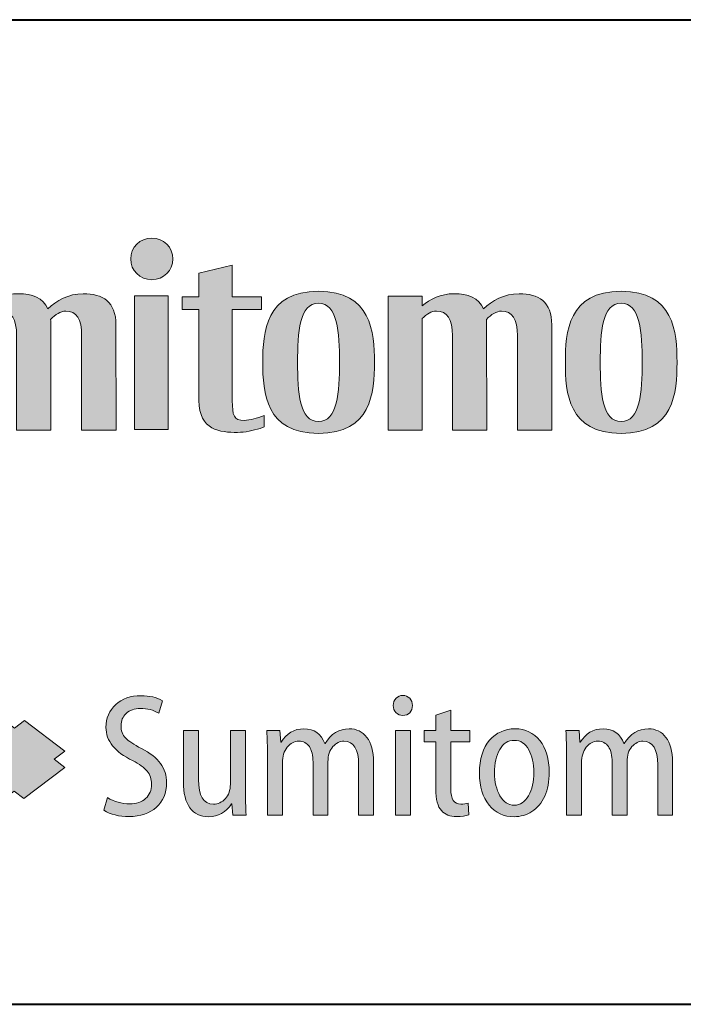
# Model space of a CAD drawing. Units: millimetres. Extents: x 0 to 277, y 0 to 180.
# Drawn here: x 94 to 109, y 0 to 22 of the extents above; entities that cross this region are included whole.
import ezdxf
from ezdxf.enums import TextEntityAlignment as Align

# ---------------------------------------------------------------- set-up
doc = ezdxf.new("R2010")
doc.units = ezdxf.units.MM
doc.layers.get('0').update_dxf_attribs({"lineweight": 40})
doc.layers.add('AM_0', color=7, linetype='Continuous', lineweight=40)
doc.layers.add('PV0001_1', color=7, linetype='Continuous')
doc.layers.add('レイヤー 1', color=7, linetype='Continuous')
doc.styles.get("Standard").update_dxf_attribs({"font": 'ISOCP.SHX', "bigfont": 'EXTFONT.SHX'})
doc.styles.add('図番1', font='isoct.shx', dxfattribs={"width": 0.9, "bigfont": 'extfont.shx'})

# ---------------------------------------------------------------- blocks, each defined once
blk = doc.blocks.new('A4H_2021')
blk.add_line((0, 0), (277, 0))
blk = doc.blocks.new('block 6')
at = {"layer": 'レイヤー 1'}
h = blk.add_hatch(color=256, dxfattribs=at)
h.dxf.hatch_style = 2
h.paths.add_polyline_path([(95.432, -101.138), (95.432, -93.658), (97.316, -93.658), (97.316, -101.138)])
edge = h.paths.add_edge_path()
edge.add_spline(control_points=[(96.406, -90.439), (95.752, -90.439), (95.224, -90.959), (95.224, -91.604), (95.224, -92.245), (95.752, -92.769), (96.406, -92.769), (97.058, -92.769), (97.587, -92.245), (97.587, -91.604), (97.587, -90.959), (97.058, -90.439), (96.406, -90.439)], knot_values=[0, 0, 0, 0, 1, 1, 1, 2, 2, 2, 3, 3, 3, 4, 4, 4, 4], degree=3, periodic=0)
h = blk.add_hatch(color=256, dxfattribs=at)
h.dxf.hatch_style = 2
edge = h.paths.add_edge_path()
edge.add_spline(control_points=[(74.622, -101.279), (73.732, -101.279), (72.805, -101.131), (72.22, -100.922), (72.22, -100.922), (72.22, -100.014), (72.22, -100.014), (72.728, -100.23), (73.346, -100.363), (74.067, -100.363), (75.055, -100.363), (75.574, -99.706), (75.574, -98.879), (75.574, -97.851), (74.95, -97.344), (73.808, -96.385), (72.877, -95.605), (72.235, -94.947), (72.235, -93.848), (72.235, -92.291), (73.43, -91.542), (75.663, -91.542), (76.377, -91.542), (76.882, -91.632), (77.425, -91.8), (77.425, -91.8), (77.425, -92.581), (77.425, -92.779), (77.1, -92.623), (76.516, -92.385), (75.749, -92.385), (74.566, -92.385), (74.419, -92.992), (74.419, -93.414), (74.419, -93.993), (74.668, -94.291), (75.727, -95.19), (76.574, -95.91), (77.686, -96.761), (77.686, -98.256), (77.686, -99.907), (76.92, -101.279), (74.622, -101.279)], knot_values=[0, 0, 0, 0, 1, 1, 1, 2, 2, 2, 3, 3, 3, 4, 4, 4, 5, 5, 5, 6, 6, 6, 7, 7, 7, 8, 8, 8, 9, 9, 9, 10, 10, 10, 11, 11, 11, 12, 12, 12, 13, 13, 13, 14, 14, 14, 14], degree=3, periodic=0)
h = blk.add_hatch(color=256, dxfattribs=at)
h.dxf.hatch_style = 2
edge = h.paths.add_edge_path()
edge.add_spline(control_points=[(101.569, -100.622), (100.988, -100.622), (100.899, -100.357), (100.899, -99.514), (100.899, -99.514), (100.895, -94.437), (100.895, -94.437), (100.895, -94.437), (102.526, -94.437), (102.526, -94.437), (102.526, -94.437), (102.526, -93.728), (102.526, -93.728), (102.526, -93.728), (100.893, -93.728), (100.893, -93.728), (100.893, -93.728), (100.893, -91.963), (100.893, -91.963), (100.893, -91.963), (99.037, -92.399), (99.037, -92.399), (99.037, -92.399), (99.037, -93.728), (99.037, -93.728), (99.037, -93.728), (98.094, -93.728), (98.094, -93.728), (98.094, -93.728), (98.094, -94.437), (98.094, -94.437), (98.094, -94.437), (99.037, -94.437), (99.037, -94.437), (99.037, -94.437), (99.037, -99.511), (99.037, -99.511), (99.037, -101.187), (100.229, -101.295), (101.185, -101.295), (101.637, -101.295), (102.041, -101.198), (102.454, -101.071), (102.516, -101.052), (102.561, -101.033), (102.682, -100.977), (102.682, -100.977), (102.682, -100.348), (102.682, -100.348), (102.264, -100.512), (101.92, -100.622), (101.569, -100.622)], knot_values=[0, 0, 0, 0, 1, 1, 1, 2, 2, 2, 3, 3, 3, 4, 4, 4, 5, 5, 5, 6, 6, 6, 7, 7, 7, 8, 8, 8, 9, 9, 9, 10, 10, 10, 11, 11, 11, 12, 12, 12, 13, 13, 13, 14, 14, 14, 15, 15, 15, 16, 16, 16, 17, 17, 17, 17], degree=3, periodic=0)
h = blk.add_hatch(color=256, dxfattribs=at)
h.dxf.hatch_style = 2
edge = h.paths.add_edge_path()
edge.add_spline(control_points=[(105.714, -101.355), (102.76, -101.355), (102.603, -99.083), (102.603, -97.384), (102.603, -95.681), (102.76, -93.413), (105.714, -93.413), (108.671, -93.413), (108.838, -95.681), (108.838, -97.384), (108.838, -99.085), (108.671, -101.355), (105.714, -101.355)], knot_values=[0, 0, 0, 0, 1, 1, 1, 2, 2, 2, 3, 3, 3, 4, 4, 4, 4], degree=3, periodic=0)
edge = h.paths.add_edge_path()
edge.add_spline(control_points=[(105.717, -94.076), (104.659, -94.076), (104.548, -95.701), (104.548, -97.384), (104.548, -99.063), (104.659, -100.69), (105.717, -100.69), (106.777, -100.69), (106.893, -99.063), (106.893, -97.384), (106.893, -95.701), (106.777, -94.076), (105.717, -94.076)], knot_values=[0, 0, 0, 0, 1, 1, 1, 2, 2, 2, 3, 3, 3, 4, 4, 4, 4], degree=3, periodic=0)
h = blk.add_hatch(color=256, dxfattribs=at)
h.dxf.hatch_style = 2
edge = h.paths.add_edge_path()
edge.add_spline(control_points=[(122.621, -101.355), (119.664, -101.355), (119.507, -99.083), (119.507, -97.384), (119.507, -95.681), (119.664, -93.413), (122.621, -93.413), (125.574, -93.413), (125.742, -95.681), (125.742, -97.384), (125.742, -99.085), (125.574, -101.355), (122.621, -101.355)], knot_values=[0, 0, 0, 0, 1, 1, 1, 2, 2, 2, 3, 3, 3, 4, 4, 4, 4], degree=3, periodic=0)
edge = h.paths.add_edge_path()
edge.add_spline(control_points=[(122.621, -94.076), (121.564, -94.076), (121.453, -95.701), (121.453, -97.384), (121.453, -99.063), (121.564, -100.69), (122.621, -100.69), (123.681, -100.69), (123.797, -99.063), (123.797, -97.384), (123.797, -95.701), (123.681, -94.076), (122.621, -94.076)], knot_values=[0, 0, 0, 0, 1, 1, 1, 2, 2, 2, 3, 3, 3, 4, 4, 4, 4], degree=3, periodic=0)
h = blk.add_hatch(color=256, dxfattribs=at)
h.dxf.hatch_style = 2
edge = h.paths.add_edge_path()
edge.add_spline(control_points=[(82.319, -93.655), (82.319, -93.655), (82.319, -99.883), (82.319, -99.883), (82.007, -100.169), (81.637, -100.363), (81.256, -100.363), (80.354, -100.363), (80.303, -99.881), (80.303, -98.918), (80.303, -98.918), (80.303, -93.654), (80.303, -93.654), (80.303, -93.654), (78.383, -93.654), (78.383, -93.654), (78.383, -93.654), (78.386, -99.469), (78.386, -99.469), (78.386, -100.942), (79.347, -101.274), (80.433, -101.274), (81.24, -101.274), (81.869, -100.96), (82.319, -100.599), (82.319, -100.599), (82.319, -101.136), (82.319, -101.136), (82.319, -101.136), (84.204, -101.136), (84.204, -101.136), (84.204, -101.136), (84.204, -93.655), (84.204, -93.655), (84.204, -93.655), (82.319, -93.655), (82.319, -93.655)], knot_values=[0, 0, 0, 0, 1, 1, 1, 2, 2, 2, 3, 3, 3, 4, 4, 4, 5, 5, 5, 6, 6, 6, 7, 7, 7, 8, 8, 8, 9, 9, 9, 10, 10, 10, 11, 11, 11, 12, 12, 12, 12], degree=3, periodic=0)
h = blk.add_hatch(color=256, dxfattribs=at)
h.dxf.hatch_style = 2
edge = h.paths.add_edge_path()
edge.add_spline(control_points=[(94.408, -101.17), (94.408, -101.17), (94.402, -95.288), (94.402, -95.288), (94.402, -93.999), (93.666, -93.549), (92.579, -93.549), (91.737, -93.549), (91.072, -93.949), (90.598, -94.39), (90.322, -93.783), (89.726, -93.549), (88.947, -93.549), (88.211, -93.549), (87.611, -93.854), (87.155, -94.222), (87.155, -94.222), (87.155, -93.686), (87.155, -93.686), (87.155, -93.686), (85.272, -93.686), (85.272, -93.686), (85.272, -93.686), (85.272, -101.169), (85.272, -101.169), (85.272, -101.169), (87.155, -101.169), (87.155, -101.169), (87.155, -101.169), (87.155, -94.94), (87.155, -94.94), (87.416, -94.689), (87.691, -94.52), (87.959, -94.52), (88.566, -94.52), (88.852, -94.94), (88.852, -95.904), (88.852, -95.904), (88.852, -101.17), (88.852, -101.17), (88.852, -101.17), (90.772, -101.17), (90.772, -101.17), (90.772, -101.17), (90.766, -95.288), (90.766, -95.288), (90.766, -95.18), (90.759, -95.079), (90.749, -94.984), (91.021, -94.709), (91.312, -94.52), (91.595, -94.52), (92.203, -94.52), (92.486, -94.94), (92.486, -95.904), (92.486, -95.904), (92.486, -101.17), (92.486, -101.17), (92.486, -101.17), (94.408, -101.17), (94.408, -101.17)], knot_values=[0, 0, 0, 0, 1, 1, 1, 2, 2, 2, 3, 3, 3, 4, 4, 4, 5, 5, 5, 6, 6, 6, 7, 7, 7, 8, 8, 8, 9, 9, 9, 10, 10, 10, 11, 11, 11, 12, 12, 12, 13, 13, 13, 14, 14, 14, 15, 15, 15, 16, 16, 16, 17, 17, 17, 18, 18, 18, 19, 19, 19, 20, 20, 20, 20], degree=3, periodic=0)
h = blk.add_hatch(color=256, dxfattribs=at)
h.dxf.hatch_style = 2
edge = h.paths.add_edge_path()
edge.add_spline(control_points=[(118.75, -101.17), (118.75, -101.17), (118.745, -95.288), (118.745, -95.288), (118.745, -93.999), (118.01, -93.549), (116.924, -93.549), (116.079, -93.549), (115.413, -93.949), (114.94, -94.39), (114.665, -93.783), (114.067, -93.549), (113.287, -93.549), (112.553, -93.549), (111.954, -93.854), (111.498, -94.222), (111.498, -94.222), (111.498, -93.686), (111.498, -93.686), (111.498, -93.686), (109.615, -93.686), (109.615, -93.686), (109.615, -93.686), (109.615, -101.169), (109.615, -101.169), (109.615, -101.169), (111.498, -101.169), (111.498, -101.169), (111.498, -101.169), (111.498, -94.94), (111.498, -94.94), (111.759, -94.689), (112.036, -94.52), (112.301, -94.52), (112.908, -94.52), (113.194, -94.94), (113.194, -95.904), (113.194, -95.904), (113.194, -101.17), (113.194, -101.17), (113.194, -101.17), (115.116, -101.17), (115.116, -101.17), (115.116, -101.17), (115.108, -95.288), (115.108, -95.288), (115.108, -95.18), (115.102, -95.079), (115.092, -94.984), (115.365, -94.709), (115.656, -94.52), (115.937, -94.52), (116.545, -94.52), (116.828, -94.94), (116.828, -95.904), (116.828, -95.904), (116.828, -101.17), (116.828, -101.17), (116.828, -101.17), (118.75, -101.17), (118.75, -101.17)], knot_values=[0, 0, 0, 0, 1, 1, 1, 2, 2, 2, 3, 3, 3, 4, 4, 4, 5, 5, 5, 6, 6, 6, 7, 7, 7, 8, 8, 8, 9, 9, 9, 10, 10, 10, 11, 11, 11, 12, 12, 12, 13, 13, 13, 14, 14, 14, 15, 15, 15, 16, 16, 16, 17, 17, 17, 18, 18, 18, 19, 19, 19, 20, 20, 20, 20], degree=3, periodic=0)
at = {"layer": 'レイヤー 1', "lineweight": 0}
blk.add_lwpolyline([(95.432, -101.138), (95.432, -93.658), (97.316, -93.658), (97.316, -101.138), (95.432, -101.138)], dxfattribs=at)
for points, knots in [([(96.406, -90.439), (95.752, -90.439), (95.224, -90.959), (95.224, -91.604), (95.224, -92.245), (95.752, -92.769), (96.406, -92.769), (97.058, -92.769), (97.587, -92.245), (97.587, -91.604), (97.587, -90.959), (97.058, -90.439), (96.406, -90.439)], [0, 0, 0, 0, 1, 1, 1, 2, 2, 2, 3, 3, 3, 4, 4, 4, 4]), ([(74.622, -101.279), (73.732, -101.279), (72.805, -101.131), (72.22, -100.922), (72.22, -100.922), (72.22, -100.014), (72.22, -100.014), (72.728, -100.23), (73.346, -100.363), (74.067, -100.363), (75.055, -100.363), (75.574, -99.706), (75.574, -98.879), (75.574, -97.851), (74.95, -97.344), (73.808, -96.385), (72.877, -95.605), (72.235, -94.947), (72.235, -93.848), (72.235, -92.291), (73.43, -91.542), (75.663, -91.542), (76.377, -91.542), (76.882, -91.632), (77.425, -91.8), (77.425, -91.8), (77.425, -92.581), (77.425, -92.779), (77.1, -92.623), (76.516, -92.385), (75.749, -92.385), (74.566, -92.385), (74.419, -92.992), (74.419, -93.414), (74.419, -93.993), (74.668, -94.291), (75.727, -95.19), (76.574, -95.91), (77.686, -96.761), (77.686, -98.256), (77.686, -99.907), (76.92, -101.279), (74.622, -101.279)], [0, 0, 0, 0, 1, 1, 1, 2, 2, 2, 3, 3, 3, 4, 4, 4, 5, 5, 5, 6, 6, 6, 7, 7, 7, 8, 8, 8, 9, 9, 9, 10, 10, 10, 11, 11, 11, 12, 12, 12, 13, 13, 13, 14, 14, 14, 14]), ([(101.569, -100.622), (100.988, -100.622), (100.899, -100.357), (100.899, -99.514), (100.899, -99.514), (100.895, -94.437), (100.895, -94.437), (100.895, -94.437), (102.526, -94.437), (102.526, -94.437), (102.526, -94.437), (102.526, -93.728), (102.526, -93.728), (102.526, -93.728), (100.893, -93.728), (100.893, -93.728), (100.893, -93.728), (100.893, -91.963), (100.893, -91.963), (100.893, -91.963), (99.037, -92.399), (99.037, -92.399), (99.037, -92.399), (99.037, -93.728), (99.037, -93.728), (99.037, -93.728), (98.094, -93.728), (98.094, -93.728), (98.094, -93.728), (98.094, -94.437), (98.094, -94.437), (98.094, -94.437), (99.037, -94.437), (99.037, -94.437), (99.037, -94.437), (99.037, -99.511), (99.037, -99.511), (99.037, -101.187), (100.229, -101.295), (101.185, -101.295), (101.637, -101.295), (102.041, -101.198), (102.454, -101.071), (102.516, -101.052), (102.561, -101.033), (102.682, -100.977), (102.682, -100.977), (102.682, -100.348), (102.682, -100.348), (102.264, -100.512), (101.92, -100.622), (101.569, -100.622)], [0, 0, 0, 0, 1, 1, 1, 2, 2, 2, 3, 3, 3, 4, 4, 4, 5, 5, 5, 6, 6, 6, 7, 7, 7, 8, 8, 8, 9, 9, 9, 10, 10, 10, 11, 11, 11, 12, 12, 12, 13, 13, 13, 14, 14, 14, 15, 15, 15, 16, 16, 16, 17, 17, 17, 17]), ([(105.714, -101.355), (102.76, -101.355), (102.603, -99.083), (102.603, -97.384), (102.603, -95.681), (102.76, -93.413), (105.714, -93.413), (108.671, -93.413), (108.838, -95.681), (108.838, -97.384), (108.838, -99.085), (108.671, -101.355), (105.714, -101.355)], [0, 0, 0, 0, 1, 1, 1, 2, 2, 2, 3, 3, 3, 4, 4, 4, 4]), ([(122.621, -101.355), (119.664, -101.355), (119.507, -99.083), (119.507, -97.384), (119.507, -95.681), (119.664, -93.413), (122.621, -93.413), (125.574, -93.413), (125.742, -95.681), (125.742, -97.384), (125.742, -99.085), (125.574, -101.355), (122.621, -101.355)], [0, 0, 0, 0, 1, 1, 1, 2, 2, 2, 3, 3, 3, 4, 4, 4, 4]), ([(82.319, -93.655), (82.319, -93.655), (82.319, -99.883), (82.319, -99.883), (82.007, -100.169), (81.637, -100.363), (81.256, -100.363), (80.354, -100.363), (80.303, -99.881), (80.303, -98.918), (80.303, -98.918), (80.303, -93.654), (80.303, -93.654), (80.303, -93.654), (78.383, -93.654), (78.383, -93.654), (78.383, -93.654), (78.386, -99.469), (78.386, -99.469), (78.386, -100.942), (79.347, -101.274), (80.433, -101.274), (81.24, -101.274), (81.869, -100.96), (82.319, -100.599), (82.319, -100.599), (82.319, -101.136), (82.319, -101.136), (82.319, -101.136), (84.204, -101.136), (84.204, -101.136), (84.204, -101.136), (84.204, -93.655), (84.204, -93.655), (84.204, -93.655), (82.319, -93.655), (82.319, -93.655)], [0, 0, 0, 0, 1, 1, 1, 2, 2, 2, 3, 3, 3, 4, 4, 4, 5, 5, 5, 6, 6, 6, 7, 7, 7, 8, 8, 8, 9, 9, 9, 10, 10, 10, 11, 11, 11, 12, 12, 12, 12]), ([(94.408, -101.17), (94.408, -101.17), (94.402, -95.288), (94.402, -95.288), (94.402, -93.999), (93.666, -93.549), (92.579, -93.549), (91.737, -93.549), (91.072, -93.949), (90.598, -94.39), (90.322, -93.783), (89.726, -93.549), (88.947, -93.549), (88.211, -93.549), (87.611, -93.854), (87.155, -94.222), (87.155, -94.222), (87.155, -93.686), (87.155, -93.686), (87.155, -93.686), (85.272, -93.686), (85.272, -93.686), (85.272, -93.686), (85.272, -101.169), (85.272, -101.169), (85.272, -101.169), (87.155, -101.169), (87.155, -101.169), (87.155, -101.169), (87.155, -94.94), (87.155, -94.94), (87.416, -94.689), (87.691, -94.52), (87.959, -94.52), (88.566, -94.52), (88.852, -94.94), (88.852, -95.904), (88.852, -95.904), (88.852, -101.17), (88.852, -101.17), (88.852, -101.17), (90.772, -101.17), (90.772, -101.17), (90.772, -101.17), (90.766, -95.288), (90.766, -95.288), (90.766, -95.18), (90.759, -95.079), (90.749, -94.984), (91.021, -94.709), (91.312, -94.52), (91.595, -94.52), (92.203, -94.52), (92.486, -94.94), (92.486, -95.904), (92.486, -95.904), (92.486, -101.17), (92.486, -101.17), (92.486, -101.17), (94.408, -101.17), (94.408, -101.17)], [0, 0, 0, 0, 1, 1, 1, 2, 2, 2, 3, 3, 3, 4, 4, 4, 5, 5, 5, 6, 6, 6, 7, 7, 7, 8, 8, 8, 9, 9, 9, 10, 10, 10, 11, 11, 11, 12, 12, 12, 13, 13, 13, 14, 14, 14, 15, 15, 15, 16, 16, 16, 17, 17, 17, 18, 18, 18, 19, 19, 19, 20, 20, 20, 20]), ([(118.75, -101.17), (118.75, -101.17), (118.745, -95.288), (118.745, -95.288), (118.745, -93.999), (118.01, -93.549), (116.924, -93.549), (116.079, -93.549), (115.413, -93.949), (114.94, -94.39), (114.665, -93.783), (114.067, -93.549), (113.287, -93.549), (112.553, -93.549), (111.954, -93.854), (111.498, -94.222), (111.498, -94.222), (111.498, -93.686), (111.498, -93.686), (111.498, -93.686), (109.615, -93.686), (109.615, -93.686), (109.615, -93.686), (109.615, -101.169), (109.615, -101.169), (109.615, -101.169), (111.498, -101.169), (111.498, -101.169), (111.498, -101.169), (111.498, -94.94), (111.498, -94.94), (111.759, -94.689), (112.036, -94.52), (112.301, -94.52), (112.908, -94.52), (113.194, -94.94), (113.194, -95.904), (113.194, -95.904), (113.194, -101.17), (113.194, -101.17), (113.194, -101.17), (115.116, -101.17), (115.116, -101.17), (115.116, -101.17), (115.108, -95.288), (115.108, -95.288), (115.108, -95.18), (115.102, -95.079), (115.092, -94.984), (115.365, -94.709), (115.656, -94.52), (115.937, -94.52), (116.545, -94.52), (116.828, -94.94), (116.828, -95.904), (116.828, -95.904), (116.828, -101.17), (116.828, -101.17), (116.828, -101.17), (118.75, -101.17), (118.75, -101.17)], [0, 0, 0, 0, 1, 1, 1, 2, 2, 2, 3, 3, 3, 4, 4, 4, 5, 5, 5, 6, 6, 6, 7, 7, 7, 8, 8, 8, 9, 9, 9, 10, 10, 10, 11, 11, 11, 12, 12, 12, 13, 13, 13, 14, 14, 14, 15, 15, 15, 16, 16, 16, 17, 17, 17, 18, 18, 18, 19, 19, 19, 20, 20, 20, 20]), ([(105.717, -94.076), (104.659, -94.076), (104.548, -95.701), (104.548, -97.384), (104.548, -99.063), (104.659, -100.69), (105.717, -100.69), (106.777, -100.69), (106.893, -99.063), (106.893, -97.384), (106.893, -95.701), (106.777, -94.076), (105.717, -94.076)], [0, 0, 0, 0, 1, 1, 1, 2, 2, 2, 3, 3, 3, 4, 4, 4, 4]), ([(122.621, -94.076), (121.564, -94.076), (121.453, -95.701), (121.453, -97.384), (121.453, -99.063), (121.564, -100.69), (122.621, -100.69), (123.681, -100.69), (123.797, -99.063), (123.797, -97.384), (123.797, -95.701), (123.681, -94.076), (122.621, -94.076)], [0, 0, 0, 0, 1, 1, 1, 2, 2, 2, 3, 3, 3, 4, 4, 4, 4])]:
    blk.add_open_spline(points, degree=3, knots=knots, dxfattribs=at)
blk = doc.blocks.new('block 4')
at = {"layer": 'レイヤー 1'}
blk.add_blockref('block 6', (0, 0), dxfattribs=at)
blk = doc.blocks.new('block 3')
at = {"layer": 'レイヤー 1'}
blk.add_blockref('block 4', (0, 0), dxfattribs=at)
blk = doc.blocks.new('block 10')
at = {"layer": 'レイヤー 1'}
h = blk.add_hatch(color=256, dxfattribs=at)
h.dxf.hatch_style = 2
edge = h.paths.add_edge_path()
edge.add_spline(control_points=[(93.726, -122.403), (93.726, -122.403), (93.921, -121.697), (93.921, -121.697), (94.31, -121.925), (94.724, -122.04), (95.165, -122.04), (95.543, -122.04), (95.841, -121.941), (96.06, -121.742), (96.279, -121.543), (96.388, -121.275), (96.388, -120.946), (96.388, -120.662), (96.306, -120.422), (96.143, -120.214), (95.981, -120.008), (95.71, -119.814), (95.33, -119.632), (94.34, -119.15), (93.843, -118.529), (93.843, -117.772), (93.843, -117.257), (94.023, -116.832), (94.386, -116.501), (94.748, -116.167), (95.22, -116.003), (95.801, -116.003), (96.274, -116.003), (96.672, -116.096), (96.995, -116.284), (96.995, -116.284), (96.789, -116.98), (96.789, -116.98), (96.489, -116.804), (96.151, -116.715), (95.772, -116.715), (95.432, -116.715), (95.167, -116.808), (94.974, -116.994), (94.782, -117.175), (94.685, -117.401), (94.685, -117.664), (94.685, -117.956), (94.77, -118.19), (94.94, -118.365), (95.11, -118.542), (95.403, -118.734), (95.82, -118.949), (96.314, -119.205), (96.671, -119.486), (96.894, -119.791), (97.118, -120.096), (97.229, -120.459), (97.229, -120.875), (97.229, -121.434), (97.039, -121.885), (96.66, -122.233), (96.279, -122.58), (95.772, -122.755), (95.135, -122.755), (94.574, -122.755), (94.104, -122.637), (93.726, -122.403)], knot_values=[0, 0, 0, 0, 1, 1, 1, 2, 2, 2, 3, 3, 3, 4, 4, 4, 5, 5, 5, 6, 6, 6, 7, 7, 7, 8, 8, 8, 9, 9, 9, 10, 10, 10, 11, 11, 11, 12, 12, 12, 13, 13, 13, 14, 14, 14, 15, 15, 15, 16, 16, 16, 17, 17, 17, 18, 18, 18, 19, 19, 19, 20, 20, 20, 21, 21, 21, 21], degree=3, periodic=0)
h = blk.add_hatch(color=256, dxfattribs=at)
h.dxf.hatch_style = 2
edge = h.paths.add_edge_path()
edge.add_spline(control_points=[(110.961, -116.549), (110.961, -116.715), (110.913, -116.85), (110.814, -116.952), (110.717, -117.058), (110.585, -117.106), (110.423, -117.106), (110.269, -117.106), (110.143, -117.056), (110.043, -116.95), (109.944, -116.846), (109.894, -116.713), (109.894, -116.549), (109.894, -116.39), (109.944, -116.255), (110.047, -116.149), (110.147, -116.045), (110.273, -115.99), (110.423, -115.99), (110.583, -115.99), (110.712, -116.045), (110.811, -116.147), (110.912, -116.253), (110.961, -116.386), (110.961, -116.549)], knot_values=[0, 0, 0, 0, 1, 1, 1, 2, 2, 2, 3, 3, 3, 4, 4, 4, 5, 5, 5, 6, 6, 6, 7, 7, 7, 8, 8, 8, 8], degree=3, periodic=0)
h.paths.add_polyline_path([(110.854, -122.675), (110.011, -122.675), (110.011, -117.938), (110.854, -117.938)])
h = blk.add_hatch(color=256, dxfattribs=at)
h.dxf.hatch_style = 2
edge = h.paths.add_edge_path()
edge.add_spline(control_points=[(112.272, -117.098), (112.272, -117.098), (113.105, -116.804), (113.105, -116.804), (113.105, -116.804), (113.105, -117.938), (113.105, -117.938), (113.105, -117.938), (114.171, -117.938), (114.171, -117.938), (114.171, -117.938), (114.171, -118.575), (114.171, -118.575), (114.171, -118.575), (113.105, -118.575), (113.105, -118.575), (113.105, -118.575), (113.105, -121.218), (113.105, -121.218), (113.105, -121.779), (113.292, -122.06), (113.672, -122.06), (113.823, -122.06), (113.956, -122.043), (114.074, -122.009), (114.074, -122.009), (114.112, -122.657), (114.112, -122.657), (113.937, -122.724), (113.708, -122.755), (113.428, -122.755), (113.065, -122.755), (112.782, -122.644), (112.579, -122.423), (112.374, -122.202), (112.272, -121.799), (112.272, -121.209), (112.272, -121.209), (112.272, -118.575), (112.272, -118.575), (112.272, -118.575), (111.617, -118.575), (111.617, -118.575), (111.617, -118.575), (111.617, -117.938), (111.617, -117.938), (111.617, -117.938), (112.272, -117.938), (112.272, -117.938), (112.272, -117.938), (112.272, -117.098), (112.272, -117.098)], knot_values=[0, 0, 0, 0, 1, 1, 1, 2, 2, 2, 3, 3, 3, 4, 4, 4, 5, 5, 5, 6, 6, 6, 7, 7, 7, 8, 8, 8, 9, 9, 9, 10, 10, 10, 11, 11, 11, 12, 12, 12, 13, 13, 13, 14, 14, 14, 15, 15, 15, 16, 16, 16, 17, 17, 17, 17], degree=3, periodic=0)
h = blk.add_hatch(color=256, dxfattribs=at)
h.dxf.hatch_style = 2
edge = h.paths.add_edge_path()
edge.add_spline(control_points=[(101.634, -117.938), (101.634, -117.938), (101.634, -121.375), (101.634, -121.375), (101.634, -121.768), (101.647, -122.202), (101.673, -122.675), (101.673, -122.675), (100.93, -122.675), (100.93, -122.675), (100.93, -122.675), (100.88, -122.04), (100.88, -122.04), (100.88, -122.04), (100.861, -122.04), (100.861, -122.04), (100.547, -122.522), (100.117, -122.764), (99.569, -122.764), (99.121, -122.764), (98.777, -122.6), (98.534, -122.268), (98.29, -121.936), (98.169, -121.452), (98.169, -120.817), (98.169, -120.817), (98.169, -117.938), (98.169, -117.938), (98.169, -117.938), (99.01, -117.938), (99.01, -117.938), (99.01, -117.938), (99.01, -120.68), (99.01, -120.68), (99.01, -121.6), (99.288, -122.06), (99.843, -122.06), (100.101, -122.06), (100.323, -121.958), (100.512, -121.753), (100.698, -121.549), (100.793, -121.28), (100.793, -120.946), (100.793, -120.946), (100.793, -117.938), (100.793, -117.938), (100.793, -117.938), (101.634, -117.938), (101.634, -117.938)], knot_values=[0, 0, 0, 0, 1, 1, 1, 2, 2, 2, 3, 3, 3, 4, 4, 4, 5, 5, 5, 6, 6, 6, 7, 7, 7, 8, 8, 8, 9, 9, 9, 10, 10, 10, 11, 11, 11, 12, 12, 12, 13, 13, 13, 14, 14, 14, 15, 15, 15, 16, 16, 16, 16], degree=3, periodic=0)
h = blk.add_hatch(color=256, dxfattribs=at)
h.dxf.hatch_style = 2
edge = h.paths.add_edge_path()
edge.add_spline(control_points=[(102.868, -122.675), (102.868, -122.675), (102.868, -119.203), (102.868, -119.203), (102.868, -118.867), (102.854, -118.444), (102.828, -117.938), (102.828, -117.938), (103.561, -117.938), (103.561, -117.938), (103.561, -117.938), (103.61, -118.604), (103.61, -118.604), (103.61, -118.604), (103.63, -118.604), (103.63, -118.604), (103.928, -118.102), (104.351, -117.852), (104.903, -117.852), (105.477, -117.852), (105.865, -118.124), (106.067, -118.675), (106.067, -118.675), (106.087, -118.675), (106.087, -118.675), (106.414, -118.124), (106.863, -117.852), (107.437, -117.852), (107.843, -117.852), (108.169, -118.013), (108.417, -118.329), (108.664, -118.65), (108.788, -119.112), (108.788, -119.721), (108.788, -119.721), (108.788, -122.675), (108.788, -122.675), (108.788, -122.675), (107.957, -122.675), (107.957, -122.675), (107.957, -122.675), (107.957, -119.867), (107.957, -119.867), (107.957, -118.986), (107.684, -118.546), (107.135, -118.546), (106.903, -118.546), (106.697, -118.648), (106.516, -118.847), (106.335, -119.046), (106.245, -119.329), (106.245, -119.69), (106.245, -119.69), (106.245, -122.675), (106.245, -122.675), (106.245, -122.675), (105.411, -122.675), (105.411, -122.675), (105.411, -122.675), (105.411, -119.709), (105.411, -119.709), (105.411, -119.338), (105.343, -119.053), (105.206, -118.849), (105.069, -118.648), (104.87, -118.546), (104.609, -118.546), (104.358, -118.546), (104.143, -118.657), (103.966, -118.885), (103.787, -119.108), (103.699, -119.395), (103.699, -119.749), (103.699, -119.749), (103.699, -122.675), (103.699, -122.675), (103.699, -122.675), (102.868, -122.675), (102.868, -122.675)], knot_values=[0, 0, 0, 0, 1, 1, 1, 2, 2, 2, 3, 3, 3, 4, 4, 4, 5, 5, 5, 6, 6, 6, 7, 7, 7, 8, 8, 8, 9, 9, 9, 10, 10, 10, 11, 11, 11, 12, 12, 12, 13, 13, 13, 14, 14, 14, 15, 15, 15, 16, 16, 16, 17, 17, 17, 18, 18, 18, 19, 19, 19, 20, 20, 20, 21, 21, 21, 22, 22, 22, 23, 23, 23, 24, 24, 24, 25, 25, 25, 26, 26, 26, 26], degree=3, periodic=0)
h = blk.add_hatch(color=256, dxfattribs=at)
h.dxf.hatch_style = 2
edge = h.paths.add_edge_path()
edge.add_spline(control_points=[(118.605, -120.278), (118.605, -120.797), (118.521, -121.242), (118.354, -121.616), (118.186, -121.989), (117.948, -122.275), (117.641, -122.472), (117.334, -122.666), (116.999, -122.764), (116.638, -122.764), (116.064, -122.764), (115.598, -122.547), (115.243, -122.111), (114.887, -121.675), (114.709, -121.081), (114.709, -120.327), (114.709, -119.532), (114.899, -118.922), (115.274, -118.495), (115.652, -118.066), (116.125, -117.852), (116.696, -117.852), (117.27, -117.852), (117.733, -118.069), (118.081, -118.504), (118.43, -118.94), (118.605, -119.53), (118.605, -120.278)], knot_values=[0, 0, 0, 0, 1, 1, 1, 2, 2, 2, 3, 3, 3, 4, 4, 4, 5, 5, 5, 6, 6, 6, 7, 7, 7, 8, 8, 8, 9, 9, 9, 9], degree=3, periodic=0)
edge = h.paths.add_edge_path()
edge.add_spline(control_points=[(115.551, -120.309), (115.551, -120.822), (115.652, -121.253), (115.853, -121.6), (116.054, -121.945), (116.317, -122.12), (116.648, -122.12), (116.976, -122.12), (117.242, -121.943), (117.443, -121.591), (117.643, -121.242), (117.744, -120.811), (117.744, -120.298), (117.744, -119.791), (117.648, -119.364), (117.457, -119.019), (117.267, -118.67), (116.999, -118.498), (116.657, -118.498), (116.307, -118.498), (116.036, -118.67), (115.842, -119.011), (115.648, -119.353), (115.551, -119.787), (115.551, -120.309)], knot_values=[0, 0, 0, 0, 1, 1, 1, 2, 2, 2, 3, 3, 3, 4, 4, 4, 5, 5, 5, 6, 6, 6, 7, 7, 7, 8, 8, 8, 8], degree=3, periodic=0)
h = blk.add_hatch(color=256, dxfattribs=at)
h.dxf.hatch_style = 2
edge = h.paths.add_edge_path()
edge.add_spline(control_points=[(119.575, -122.675), (119.575, -122.675), (119.575, -119.203), (119.575, -119.203), (119.575, -118.867), (119.56, -118.444), (119.535, -117.938), (119.535, -117.938), (120.269, -117.938), (120.269, -117.938), (120.269, -117.938), (120.318, -118.604), (120.318, -118.604), (120.318, -118.604), (120.338, -118.604), (120.338, -118.604), (120.634, -118.102), (121.059, -117.852), (121.61, -117.852), (122.184, -117.852), (122.572, -118.124), (122.774, -118.675), (122.774, -118.675), (122.795, -118.675), (122.795, -118.675), (123.121, -118.124), (123.571, -117.852), (124.145, -117.852), (124.549, -117.852), (124.876, -118.013), (125.123, -118.329), (125.371, -118.65), (125.496, -119.112), (125.496, -119.721), (125.496, -119.721), (125.496, -122.675), (125.496, -122.675), (125.496, -122.675), (124.664, -122.675), (124.664, -122.675), (124.664, -122.675), (124.664, -119.867), (124.664, -119.867), (124.664, -118.986), (124.39, -118.546), (123.841, -118.546), (123.61, -118.546), (123.403, -118.648), (123.222, -118.847), (123.041, -119.046), (122.951, -119.329), (122.951, -119.69), (122.951, -119.69), (122.951, -122.675), (122.951, -122.675), (122.951, -122.675), (122.118, -122.675), (122.118, -122.675), (122.118, -122.675), (122.118, -119.709), (122.118, -119.709), (122.118, -119.338), (122.049, -119.053), (121.913, -118.849), (121.776, -118.648), (121.576, -118.546), (121.316, -118.546), (121.065, -118.546), (120.851, -118.657), (120.673, -118.885), (120.495, -119.108), (120.406, -119.395), (120.406, -119.749), (120.406, -119.749), (120.406, -122.675), (120.406, -122.675), (120.406, -122.675), (119.575, -122.675), (119.575, -122.675)], knot_values=[0, 0, 0, 0, 1, 1, 1, 2, 2, 2, 3, 3, 3, 4, 4, 4, 5, 5, 5, 6, 6, 6, 7, 7, 7, 8, 8, 8, 9, 9, 9, 10, 10, 10, 11, 11, 11, 12, 12, 12, 13, 13, 13, 14, 14, 14, 15, 15, 15, 16, 16, 16, 17, 17, 17, 18, 18, 18, 19, 19, 19, 20, 20, 20, 21, 21, 21, 22, 22, 22, 23, 23, 23, 24, 24, 24, 25, 25, 25, 26, 26, 26, 26], degree=3, periodic=0)
at = {"layer": 'レイヤー 1', "lineweight": 0}
blk.add_lwpolyline([(110.854, -122.675), (110.011, -122.675), (110.011, -117.938), (110.854, -117.938), (110.854, -122.675)], dxfattribs=at)
for points, knots in [([(93.726, -122.403), (93.726, -122.403), (93.921, -121.697), (93.921, -121.697), (94.31, -121.925), (94.724, -122.04), (95.165, -122.04), (95.543, -122.04), (95.841, -121.941), (96.06, -121.742), (96.279, -121.543), (96.388, -121.275), (96.388, -120.946), (96.388, -120.662), (96.306, -120.422), (96.143, -120.214), (95.981, -120.008), (95.71, -119.814), (95.33, -119.632), (94.34, -119.15), (93.843, -118.529), (93.843, -117.772), (93.843, -117.257), (94.023, -116.832), (94.386, -116.501), (94.748, -116.167), (95.22, -116.003), (95.801, -116.003), (96.274, -116.003), (96.672, -116.096), (96.995, -116.284), (96.995, -116.284), (96.789, -116.98), (96.789, -116.98), (96.489, -116.804), (96.151, -116.715), (95.772, -116.715), (95.432, -116.715), (95.167, -116.808), (94.974, -116.994), (94.782, -117.175), (94.685, -117.401), (94.685, -117.664), (94.685, -117.956), (94.77, -118.19), (94.94, -118.365), (95.11, -118.542), (95.403, -118.734), (95.82, -118.949), (96.314, -119.205), (96.671, -119.486), (96.894, -119.791), (97.118, -120.096), (97.229, -120.459), (97.229, -120.875), (97.229, -121.434), (97.039, -121.885), (96.66, -122.233), (96.279, -122.58), (95.772, -122.755), (95.135, -122.755), (94.574, -122.755), (94.104, -122.637), (93.726, -122.403)], [0, 0, 0, 0, 1, 1, 1, 2, 2, 2, 3, 3, 3, 4, 4, 4, 5, 5, 5, 6, 6, 6, 7, 7, 7, 8, 8, 8, 9, 9, 9, 10, 10, 10, 11, 11, 11, 12, 12, 12, 13, 13, 13, 14, 14, 14, 15, 15, 15, 16, 16, 16, 17, 17, 17, 18, 18, 18, 19, 19, 19, 20, 20, 20, 21, 21, 21, 21]), ([(110.961, -116.549), (110.961, -116.715), (110.913, -116.85), (110.814, -116.952), (110.717, -117.058), (110.585, -117.106), (110.423, -117.106), (110.269, -117.106), (110.143, -117.056), (110.043, -116.95), (109.944, -116.846), (109.894, -116.713), (109.894, -116.549), (109.894, -116.39), (109.944, -116.255), (110.047, -116.149), (110.147, -116.045), (110.273, -115.99), (110.423, -115.99), (110.583, -115.99), (110.712, -116.045), (110.811, -116.147), (110.912, -116.253), (110.961, -116.386), (110.961, -116.549)], [0, 0, 0, 0, 1, 1, 1, 2, 2, 2, 3, 3, 3, 4, 4, 4, 5, 5, 5, 6, 6, 6, 7, 7, 7, 8, 8, 8, 8]), ([(112.272, -117.098), (112.272, -117.098), (113.105, -116.804), (113.105, -116.804), (113.105, -116.804), (113.105, -117.938), (113.105, -117.938), (113.105, -117.938), (114.171, -117.938), (114.171, -117.938), (114.171, -117.938), (114.171, -118.575), (114.171, -118.575), (114.171, -118.575), (113.105, -118.575), (113.105, -118.575), (113.105, -118.575), (113.105, -121.218), (113.105, -121.218), (113.105, -121.779), (113.292, -122.06), (113.672, -122.06), (113.823, -122.06), (113.956, -122.043), (114.074, -122.009), (114.074, -122.009), (114.112, -122.657), (114.112, -122.657), (113.937, -122.724), (113.708, -122.755), (113.428, -122.755), (113.065, -122.755), (112.782, -122.644), (112.579, -122.423), (112.374, -122.202), (112.272, -121.799), (112.272, -121.209), (112.272, -121.209), (112.272, -118.575), (112.272, -118.575), (112.272, -118.575), (111.617, -118.575), (111.617, -118.575), (111.617, -118.575), (111.617, -117.938), (111.617, -117.938), (111.617, -117.938), (112.272, -117.938), (112.272, -117.938), (112.272, -117.938), (112.272, -117.098), (112.272, -117.098)], [0, 0, 0, 0, 1, 1, 1, 2, 2, 2, 3, 3, 3, 4, 4, 4, 5, 5, 5, 6, 6, 6, 7, 7, 7, 8, 8, 8, 9, 9, 9, 10, 10, 10, 11, 11, 11, 12, 12, 12, 13, 13, 13, 14, 14, 14, 15, 15, 15, 16, 16, 16, 17, 17, 17, 17]), ([(101.634, -117.938), (101.634, -117.938), (101.634, -121.375), (101.634, -121.375), (101.634, -121.768), (101.647, -122.202), (101.673, -122.675), (101.673, -122.675), (100.93, -122.675), (100.93, -122.675), (100.93, -122.675), (100.88, -122.04), (100.88, -122.04), (100.88, -122.04), (100.861, -122.04), (100.861, -122.04), (100.547, -122.522), (100.117, -122.764), (99.569, -122.764), (99.121, -122.764), (98.777, -122.6), (98.534, -122.268), (98.29, -121.936), (98.169, -121.452), (98.169, -120.817), (98.169, -120.817), (98.169, -117.938), (98.169, -117.938), (98.169, -117.938), (99.01, -117.938), (99.01, -117.938), (99.01, -117.938), (99.01, -120.68), (99.01, -120.68), (99.01, -121.6), (99.288, -122.06), (99.843, -122.06), (100.101, -122.06), (100.323, -121.958), (100.512, -121.753), (100.698, -121.549), (100.793, -121.28), (100.793, -120.946), (100.793, -120.946), (100.793, -117.938), (100.793, -117.938), (100.793, -117.938), (101.634, -117.938), (101.634, -117.938)], [0, 0, 0, 0, 1, 1, 1, 2, 2, 2, 3, 3, 3, 4, 4, 4, 5, 5, 5, 6, 6, 6, 7, 7, 7, 8, 8, 8, 9, 9, 9, 10, 10, 10, 11, 11, 11, 12, 12, 12, 13, 13, 13, 14, 14, 14, 15, 15, 15, 16, 16, 16, 16]), ([(102.868, -122.675), (102.868, -122.675), (102.868, -119.203), (102.868, -119.203), (102.868, -118.867), (102.854, -118.444), (102.828, -117.938), (102.828, -117.938), (103.561, -117.938), (103.561, -117.938), (103.561, -117.938), (103.61, -118.604), (103.61, -118.604), (103.61, -118.604), (103.63, -118.604), (103.63, -118.604), (103.928, -118.102), (104.351, -117.852), (104.903, -117.852), (105.477, -117.852), (105.865, -118.124), (106.067, -118.675), (106.067, -118.675), (106.087, -118.675), (106.087, -118.675), (106.414, -118.124), (106.863, -117.852), (107.437, -117.852), (107.843, -117.852), (108.169, -118.013), (108.417, -118.329), (108.664, -118.65), (108.788, -119.112), (108.788, -119.721), (108.788, -119.721), (108.788, -122.675), (108.788, -122.675), (108.788, -122.675), (107.957, -122.675), (107.957, -122.675), (107.957, -122.675), (107.957, -119.867), (107.957, -119.867), (107.957, -118.986), (107.684, -118.546), (107.135, -118.546), (106.903, -118.546), (106.697, -118.648), (106.516, -118.847), (106.335, -119.046), (106.245, -119.329), (106.245, -119.69), (106.245, -119.69), (106.245, -122.675), (106.245, -122.675), (106.245, -122.675), (105.411, -122.675), (105.411, -122.675), (105.411, -122.675), (105.411, -119.709), (105.411, -119.709), (105.411, -119.338), (105.343, -119.053), (105.206, -118.849), (105.069, -118.648), (104.87, -118.546), (104.609, -118.546), (104.358, -118.546), (104.143, -118.657), (103.966, -118.885), (103.787, -119.108), (103.699, -119.395), (103.699, -119.749), (103.699, -119.749), (103.699, -122.675), (103.699, -122.675), (103.699, -122.675), (102.868, -122.675), (102.868, -122.675)], [0, 0, 0, 0, 1, 1, 1, 2, 2, 2, 3, 3, 3, 4, 4, 4, 5, 5, 5, 6, 6, 6, 7, 7, 7, 8, 8, 8, 9, 9, 9, 10, 10, 10, 11, 11, 11, 12, 12, 12, 13, 13, 13, 14, 14, 14, 15, 15, 15, 16, 16, 16, 17, 17, 17, 18, 18, 18, 19, 19, 19, 20, 20, 20, 21, 21, 21, 22, 22, 22, 23, 23, 23, 24, 24, 24, 25, 25, 25, 26, 26, 26, 26]), ([(118.605, -120.278), (118.605, -120.797), (118.521, -121.242), (118.354, -121.616), (118.186, -121.989), (117.948, -122.275), (117.641, -122.472), (117.334, -122.666), (116.999, -122.764), (116.638, -122.764), (116.064, -122.764), (115.598, -122.547), (115.243, -122.111), (114.887, -121.675), (114.709, -121.081), (114.709, -120.327), (114.709, -119.532), (114.899, -118.922), (115.274, -118.495), (115.652, -118.066), (116.125, -117.852), (116.696, -117.852), (117.27, -117.852), (117.733, -118.069), (118.081, -118.504), (118.43, -118.94), (118.605, -119.53), (118.605, -120.278)], [0, 0, 0, 0, 1, 1, 1, 2, 2, 2, 3, 3, 3, 4, 4, 4, 5, 5, 5, 6, 6, 6, 7, 7, 7, 8, 8, 8, 9, 9, 9, 9]), ([(119.575, -122.675), (119.575, -122.675), (119.575, -119.203), (119.575, -119.203), (119.575, -118.867), (119.56, -118.444), (119.535, -117.938), (119.535, -117.938), (120.269, -117.938), (120.269, -117.938), (120.269, -117.938), (120.318, -118.604), (120.318, -118.604), (120.318, -118.604), (120.338, -118.604), (120.338, -118.604), (120.634, -118.102), (121.059, -117.852), (121.61, -117.852), (122.184, -117.852), (122.572, -118.124), (122.774, -118.675), (122.774, -118.675), (122.795, -118.675), (122.795, -118.675), (123.121, -118.124), (123.571, -117.852), (124.145, -117.852), (124.549, -117.852), (124.876, -118.013), (125.123, -118.329), (125.371, -118.65), (125.496, -119.112), (125.496, -119.721), (125.496, -119.721), (125.496, -122.675), (125.496, -122.675), (125.496, -122.675), (124.664, -122.675), (124.664, -122.675), (124.664, -122.675), (124.664, -119.867), (124.664, -119.867), (124.664, -118.986), (124.39, -118.546), (123.841, -118.546), (123.61, -118.546), (123.403, -118.648), (123.222, -118.847), (123.041, -119.046), (122.951, -119.329), (122.951, -119.69), (122.951, -119.69), (122.951, -122.675), (122.951, -122.675), (122.951, -122.675), (122.118, -122.675), (122.118, -122.675), (122.118, -122.675), (122.118, -119.709), (122.118, -119.709), (122.118, -119.338), (122.049, -119.053), (121.913, -118.849), (121.776, -118.648), (121.576, -118.546), (121.316, -118.546), (121.065, -118.546), (120.851, -118.657), (120.673, -118.885), (120.495, -119.108), (120.406, -119.395), (120.406, -119.749), (120.406, -119.749), (120.406, -122.675), (120.406, -122.675), (120.406, -122.675), (119.575, -122.675), (119.575, -122.675)], [0, 0, 0, 0, 1, 1, 1, 2, 2, 2, 3, 3, 3, 4, 4, 4, 5, 5, 5, 6, 6, 6, 7, 7, 7, 8, 8, 8, 9, 9, 9, 10, 10, 10, 11, 11, 11, 12, 12, 12, 13, 13, 13, 14, 14, 14, 15, 15, 15, 16, 16, 16, 17, 17, 17, 18, 18, 18, 19, 19, 19, 20, 20, 20, 21, 21, 21, 22, 22, 22, 23, 23, 23, 24, 24, 24, 25, 25, 25, 26, 26, 26, 26]), ([(115.551, -120.309), (115.551, -120.822), (115.652, -121.253), (115.853, -121.6), (116.054, -121.945), (116.317, -122.12), (116.648, -122.12), (116.976, -122.12), (117.242, -121.943), (117.443, -121.591), (117.643, -121.242), (117.744, -120.811), (117.744, -120.298), (117.744, -119.791), (117.648, -119.364), (117.457, -119.019), (117.267, -118.67), (116.999, -118.498), (116.657, -118.498), (116.307, -118.498), (116.036, -118.67), (115.842, -119.011), (115.648, -119.353), (115.551, -119.787), (115.551, -120.309)], [0, 0, 0, 0, 1, 1, 1, 2, 2, 2, 3, 3, 3, 4, 4, 4, 5, 5, 5, 6, 6, 6, 7, 7, 7, 8, 8, 8, 8])]:
    blk.add_open_spline(points, degree=3, knots=knots, dxfattribs=at)
blk = doc.blocks.new('block 11')
at = {"layer": 'レイヤー 1'}
h = blk.add_hatch(color=256, dxfattribs=at)
h.dxf.hatch_style = 2
h.paths.add_polyline_path([(91.538, -119.106), (89.292, -117.383), (88.736, -117.814), (87.648, -116.978), (88.201, -116.554), (85.955, -114.824), (85.389, -115.26), (84.817, -114.824), (82.573, -116.541), (83.172, -116.998), (82.083, -117.834), (81.491, -117.372), (79.233, -119.106), (79.821, -119.557), (79.233, -120.008), (81.518, -121.764), (82.062, -121.348), (83.139, -122.175), (82.609, -122.589), (84.817, -124.285), (85.389, -123.856), (85.955, -124.285), (88.176, -122.582), (87.626, -122.153), (88.709, -121.33), (89.262, -121.751), (91.538, -120.008), (90.947, -119.557)])
h.paths.add_polyline_path([(85.389, -120.393), (84.294, -119.557), (85.389, -118.726), (86.473, -119.557)])
at = {"layer": 'レイヤー 1', "lineweight": 0}
for points in [[(91.538, -119.106), (89.292, -117.383), (88.736, -117.814), (87.648, -116.978), (88.201, -116.554), (85.955, -114.824), (85.389, -115.26), (84.817, -114.824), (82.573, -116.541), (83.172, -116.998), (82.083, -117.834), (81.491, -117.372), (79.233, -119.106), (79.821, -119.557), (79.233, -120.008), (81.518, -121.764), (82.062, -121.348), (83.139, -122.175), (82.609, -122.589), (84.817, -124.285), (85.389, -123.856), (85.955, -124.285), (88.176, -122.582), (87.626, -122.153), (88.709, -121.33), (89.262, -121.751), (91.538, -120.008), (90.947, -119.557), (91.538, -119.106)], [(85.389, -120.393), (84.294, -119.557), (85.389, -118.726), (86.473, -119.557), (85.389, -120.393)]]:
    blk.add_lwpolyline(points, dxfattribs=at)
blk = doc.blocks.new('block 9')
at = {"layer": 'レイヤー 1'}
for name in ['block 11', 'block 10']:
    blk.add_blockref(name, (0, 0), dxfattribs=at)
blk = doc.blocks.new('block 2')
at = {"layer": 'レイヤー 1'}
for name in ['block 3', 'block 9']:
    blk.add_blockref(name, (0, 0), dxfattribs=at)
blk = doc.blocks.new('SDT_Logo2020C')
at = {"layer": 'レイヤー 1'}
blk.add_blockref('block 2', (-66.63, 133.242), dxfattribs=at)
blk = doc.blocks.new('2019_A4HG(SHI)_N_SDT(ASTERO)')
at = {"lineweight": 40}
for p, q in [((-192, 22), (0, 22)), ((-277, 0), (0, 0))]:
    blk.add_line(p, q, dxfattribs=at)
at = {"layer": 'AM_0', "xscale": 0.3999999999999998, "yscale": 0.3999999999999998, "zscale": 0.3999999999999998}
blk.add_blockref('SDT_Logo2020C', (-192, 0), dxfattribs=at)
at = {"layer": 'PV0001_1', "color": 6, "lineweight": 35}
for tag, p in [('OPTION-NAME1{13.5}', (-255.75, 19.75)), ('OPTION-NAME2{13.5}', (-213.25, 19.75)), ('OPTION-NAME3{13.5}', (-255.75, 8.75)), ('OPTION-NAME4{13.5}', (-213.25, 8.75))]:
    blk.add_attdef(tag, text='', height=3, dxfattribs=at).set_placement(p, align=Align.MIDDLE)
at = {"layer": 'PV0001_1', "color": 6, "linetype": 'Continuous', "lineweight": 35}
blk.add_attdef('GEN-TITLE-MODEL{21}', text='', height=6, dxfattribs=at).set_placement((-65, 16), align=Align.MIDDLE)
at = {"layer": 'PV0001_1', "color": 6, "lineweight": 35, "width": 0.8}
for tag, p in [('OBJECT-NAME1', (-255.75, 14.25)), ('OBJECT-NAME2', (-213.25, 14.25)), ('OBJECT-NAME3', (-255.75, 3.25)), ('OBJECT-NAME4', (-213.25, 3.25))]:
    blk.add_attdef(tag, text='', height=5, dxfattribs=at).set_placement(p, align=Align.MIDDLE)
at = {"layer": 'PV0001_1', "color": 6, "lineweight": 35, "style": '図番1', "width": 1.15}
for tag, p in [('来', (-10.877, 1.5)), ('DWG.NO1', (-18.877, 1.5))]:
    blk.add_attdef(tag, text='', height=7, dxfattribs=at).set_placement(p, align=Align.RIGHT)

msp = doc.modelspace()

# ---------------------------------------------------------------- block references
at = {"layer": 'AM_0', "lineweight": 0}
for name, p in [('A4H_2021', (0, 0)), ('2019_A4HG(SHI)_N_SDT(ASTERO)', (277, 0))]:
    msp.add_blockref(name, p, dxfattribs=at)

doc.saveas('drawing.dxf')
